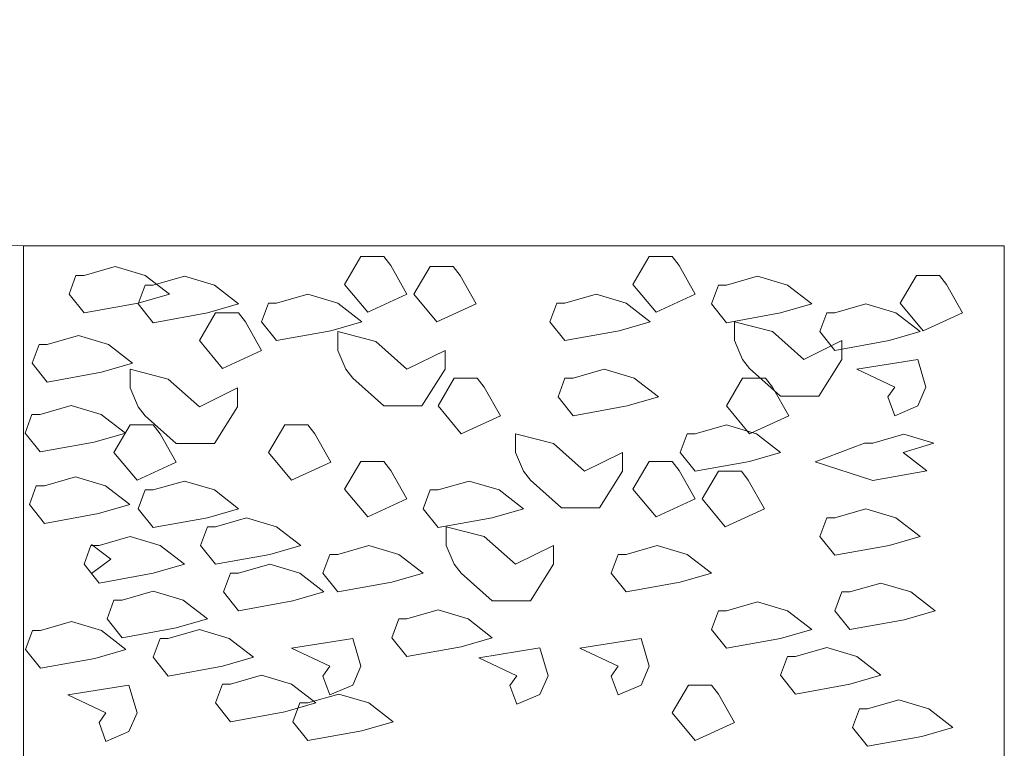
# Model space of a CAD drawing. Units: metres. Extents: x 104.7 to 171.8, y 1.2 to 51.7.
# Drawn here: x 146.5 to 147.2, y 28.1 to 28.7 of the extents above; entities that cross this region are included whole.
import ezdxf

# ---------------------------------------------------------------- set-up
doc = ezdxf.new("R2010")
doc.units = ezdxf.units.M
doc.header["$MEASUREMENT"] = 0

msp = doc.modelspace()

# ---------------------------------------------------------------- linework, layer by layer
at = {"color": 0, "lineweight": 0, "ltscale": 7}
for p, q in [((143.29904, 28.66584), (146.54036, 28.50377)), ((146.54036, 28.50377), (147.22534, 28.50377)), ((146.54036, 27.44995), (146.54036, 28.50377)), ((147.24291, 28.50377), (146.54036, 28.50377)), ((146.54036, 28.50377), (146.54036, 27.44995)), ((147.24291, 27.44995), (147.24291, 28.50377))]:
    msp.add_line(p, q, dxfattribs=at)
at = {"color": 0, "lineweight": 0}
for p, q in [((146.54036, 28.50377), (147.24291, 28.50377)), ((146.54036, 27.44995), (146.54036, 28.50377)), ((147.24291, 27.44995), (147.24291, 28.50377)), ((147.24291, 28.50377), (147.24291, 27.44995)), ((146.77046, 28.47615), (146.78203, 28.49604)), ((146.77046, 28.47615), (146.78203, 28.49604)), ((146.78203, 28.49604), (146.79855, 28.49604)), ((146.78203, 28.49604), (146.79855, 28.49604)), ((146.79855, 28.49604), (146.8035, 28.48961)), ((146.79855, 28.49604), (146.8035, 28.48961)), ((146.97697, 28.47615), (146.98853, 28.49604)), ((146.97697, 28.47615), (146.98853, 28.49604)), ((146.98853, 28.49604), (147.00505, 28.49604)), ((146.98853, 28.49604), (147.00505, 28.49604)), ((147.00505, 28.49604), (147.01001, 28.48961)), ((147.00505, 28.49604), (147.01001, 28.48961)), ((146.58379, 28.48259), (146.60609, 28.48902)), ((146.58379, 28.48259), (146.60609, 28.48902)), ((146.60609, 28.48902), (146.62757, 28.48259)), ((146.60609, 28.48902), (146.62757, 28.48259)), ((146.8035, 28.48961), (146.81507, 28.46913)), ((146.8035, 28.48961), (146.81507, 28.46913)), ((146.82003, 28.46913), (146.83159, 28.48902)), ((146.82003, 28.46913), (146.83159, 28.48902)), ((146.83159, 28.48902), (146.84811, 28.48902)), ((146.83159, 28.48902), (146.84811, 28.48902)), ((146.84811, 28.48902), (146.85307, 28.48259)), ((146.84811, 28.48902), (146.85307, 28.48259)), ((147.01001, 28.48961), (147.02157, 28.46913)), ((147.01001, 28.48961), (147.02157, 28.46913)), ((146.57305, 28.46913), (146.578, 28.48259)), ((146.57305, 28.46913), (146.578, 28.48259)), ((146.578, 28.48259), (146.58379, 28.48259)), ((146.578, 28.48259), (146.58379, 28.48259)), ((146.62757, 28.48259), (146.64491, 28.46913)), ((146.62757, 28.48259), (146.64491, 28.46913)), ((146.63335, 28.47557), (146.65565, 28.482)), ((146.63335, 28.47557), (146.65565, 28.482)), ((146.65565, 28.482), (146.67713, 28.47557)), ((146.65565, 28.482), (146.67713, 28.47557)), ((146.78698, 28.45627), (146.77046, 28.47615)), ((146.78698, 28.45627), (146.77046, 28.47615)), ((146.85307, 28.48259), (146.86463, 28.46212)), ((146.85307, 28.48259), (146.86463, 28.46212)), ((146.99349, 28.45627), (146.97697, 28.47615)), ((146.99349, 28.45627), (146.97697, 28.47615)), ((147.04387, 28.47557), (147.06618, 28.482)), ((147.04387, 28.47557), (147.06618, 28.482)), ((147.06618, 28.482), (147.08765, 28.47557)), ((147.06618, 28.482), (147.08765, 28.47557)), ((147.16835, 28.4627), (147.17991, 28.48259)), ((147.16835, 28.4627), (147.17991, 28.48259)), ((147.17991, 28.48259), (147.19643, 28.48259)), ((147.17991, 28.48259), (147.19643, 28.48259)), ((147.19643, 28.48259), (147.20139, 28.47615)), ((147.19643, 28.48259), (147.20139, 28.47615)), ((147.20139, 28.47615), (147.21295, 28.45568)), ((147.20139, 28.47615), (147.21295, 28.45568)), ((146.58379, 28.45568), (146.57305, 28.46913)), ((146.58379, 28.45568), (146.57305, 28.46913)), ((146.62261, 28.46212), (146.62757, 28.47557)), ((146.62261, 28.46212), (146.62757, 28.47557)), ((146.64491, 28.46913), (146.62261, 28.4627)), ((146.64491, 28.46913), (146.62261, 28.4627)), ((146.62757, 28.47557), (146.63335, 28.47557)), ((146.62757, 28.47557), (146.63335, 28.47557)), ((146.67713, 28.47557), (146.69447, 28.46212)), ((146.67713, 28.47557), (146.69447, 28.46212)), ((146.72173, 28.4627), (146.74403, 28.46913)), ((146.72173, 28.4627), (146.74403, 28.46913)), ((146.74403, 28.46913), (146.76551, 28.4627)), ((146.74403, 28.46913), (146.76551, 28.4627)), ((146.81507, 28.46913), (146.78698, 28.45627)), ((146.81507, 28.46913), (146.78698, 28.45627)), ((146.83655, 28.44925), (146.82003, 28.46913)), ((146.83655, 28.44925), (146.82003, 28.46913)), ((146.92823, 28.4627), (146.95053, 28.46913)), ((146.92823, 28.4627), (146.95053, 28.46913)), ((146.95053, 28.46913), (146.97201, 28.4627)), ((146.95053, 28.46913), (146.97201, 28.4627)), ((147.02157, 28.46913), (146.99349, 28.45627)), ((147.02157, 28.46913), (146.99349, 28.45627)), ((147.03313, 28.46212), (147.03809, 28.47557)), ((147.03313, 28.46212), (147.03809, 28.47557)), ((147.03809, 28.47557), (147.04387, 28.47557)), ((147.03809, 28.47557), (147.04387, 28.47557)), ((147.08765, 28.47557), (147.105, 28.46212)), ((147.08765, 28.47557), (147.105, 28.46212)), ((146.62261, 28.4627), (146.58379, 28.45568)), ((146.62261, 28.4627), (146.58379, 28.45568)), ((146.63335, 28.44866), (146.62261, 28.46212)), ((146.63335, 28.44866), (146.62261, 28.46212)), ((146.69447, 28.46212), (146.67217, 28.45568)), ((146.69447, 28.46212), (146.67217, 28.45568)), ((146.71099, 28.44925), (146.71595, 28.4627)), ((146.71099, 28.44925), (146.71595, 28.4627)), ((146.71595, 28.4627), (146.72173, 28.4627)), ((146.71595, 28.4627), (146.72173, 28.4627)), ((146.76551, 28.4627), (146.78285, 28.44925)), ((146.76551, 28.4627), (146.78285, 28.44925)), ((146.86463, 28.46212), (146.83655, 28.44925)), ((146.86463, 28.46212), (146.83655, 28.44925)), ((146.91749, 28.44925), (146.92245, 28.4627)), ((146.91749, 28.44925), (146.92245, 28.4627)), ((146.92245, 28.4627), (146.92823, 28.4627)), ((146.92245, 28.4627), (146.92823, 28.4627)), ((146.97201, 28.4627), (146.98936, 28.44925)), ((146.97201, 28.4627), (146.98936, 28.44925)), ((147.04387, 28.44866), (147.03313, 28.46212)), ((147.04387, 28.44866), (147.03313, 28.46212)), ((147.105, 28.46212), (147.0827, 28.45568)), ((147.105, 28.46212), (147.0827, 28.45568)), ((147.12152, 28.45568), (147.14382, 28.46212)), ((147.12152, 28.45568), (147.14382, 28.46212)), ((147.14382, 28.46212), (147.1653, 28.45568)), ((147.14382, 28.46212), (147.1653, 28.45568)), ((147.18487, 28.44281), (147.16835, 28.4627)), ((147.18487, 28.44281), (147.16835, 28.4627)), ((146.67217, 28.45568), (146.63335, 28.44866)), ((146.67217, 28.45568), (146.63335, 28.44866)), ((146.66639, 28.43579), (146.67795, 28.45568)), ((146.66639, 28.43579), (146.67795, 28.45568)), ((146.67795, 28.45568), (146.69447, 28.45568)), ((146.67795, 28.45568), (146.69447, 28.45568)), ((146.69447, 28.45568), (146.69943, 28.44925)), ((146.69447, 28.45568), (146.69943, 28.44925)), ((147.0827, 28.45568), (147.04387, 28.44866)), ((147.0827, 28.45568), (147.04387, 28.44866)), ((147.11078, 28.44223), (147.11574, 28.45568)), ((147.11078, 28.44223), (147.11574, 28.45568)), ((147.11574, 28.45568), (147.12152, 28.45568)), ((147.11574, 28.45568), (147.12152, 28.45568)), ((147.1653, 28.45568), (147.18264, 28.44223)), ((147.1653, 28.45568), (147.18264, 28.44223)), ((147.21295, 28.45568), (147.18487, 28.44281)), ((147.21295, 28.45568), (147.18487, 28.44281)), ((146.69943, 28.44925), (146.71099, 28.42877)), ((146.69943, 28.44925), (146.71099, 28.42877)), ((146.72173, 28.43579), (146.71099, 28.44925)), ((146.72173, 28.43579), (146.71099, 28.44925)), ((146.78285, 28.44925), (146.76055, 28.44281)), ((146.78285, 28.44925), (146.76055, 28.44281)), ((146.92823, 28.43579), (146.91749, 28.44925)), ((146.92823, 28.43579), (146.91749, 28.44925)), ((146.98936, 28.44925), (146.96705, 28.44281)), ((146.98936, 28.44925), (146.96705, 28.44281)), ((147.07691, 28.44223), (147.04966, 28.44925)), ((147.04966, 28.44925), (147.04966, 28.43579)), ((147.07691, 28.44223), (147.04966, 28.44925)), ((147.04966, 28.44925), (147.04966, 28.43579)), ((146.76055, 28.44281), (146.72173, 28.43579)), ((146.76055, 28.44281), (146.72173, 28.43579)), ((146.79277, 28.43521), (146.76551, 28.44223)), ((146.76551, 28.44223), (146.76551, 28.42877)), ((146.79277, 28.43521), (146.76551, 28.44223)), ((146.76551, 28.44223), (146.76551, 28.42877)), ((146.96705, 28.44281), (146.92823, 28.43579)), ((146.96705, 28.44281), (146.92823, 28.43579)), ((147.09922, 28.42234), (147.07691, 28.44223)), ((147.09922, 28.42234), (147.07691, 28.44223)), ((147.12152, 28.42877), (147.11078, 28.44223)), ((147.12152, 28.42877), (147.11078, 28.44223)), ((147.18264, 28.44223), (147.16034, 28.43579)), ((147.18264, 28.44223), (147.16034, 28.43579)), ((146.55745, 28.43304), (146.57975, 28.43947)), ((146.55745, 28.43304), (146.57975, 28.43947)), ((146.57975, 28.43947), (146.60123, 28.43304)), ((146.57975, 28.43947), (146.60123, 28.43304)), ((146.68291, 28.41591), (146.66639, 28.43579)), ((146.68291, 28.41591), (146.66639, 28.43579)), ((146.81507, 28.41532), (146.79277, 28.43521)), ((146.81507, 28.41532), (146.79277, 28.43521)), ((147.04966, 28.43579), (147.05544, 28.42234)), ((147.04966, 28.43579), (147.05544, 28.42234)), ((147.12647, 28.43579), (147.09922, 28.42234)), ((147.12647, 28.43579), (147.09922, 28.42234)), ((147.16034, 28.43579), (147.12152, 28.42877)), ((147.16034, 28.43579), (147.12152, 28.42877)), ((147.12647, 28.42234), (147.12647, 28.43579)), ((147.12647, 28.42234), (147.12647, 28.43579)), ((146.54671, 28.41958), (146.55167, 28.43304)), ((146.54671, 28.41958), (146.55167, 28.43304)), ((146.55167, 28.43304), (146.55745, 28.43304)), ((146.55167, 28.43304), (146.55745, 28.43304)), ((146.60123, 28.43304), (146.61857, 28.41958)), ((146.60123, 28.43304), (146.61857, 28.41958)), ((146.71099, 28.42877), (146.68291, 28.41591)), ((146.71099, 28.42877), (146.68291, 28.41591)), ((146.76551, 28.42877), (146.77129, 28.41532)), ((146.76551, 28.42877), (146.77129, 28.41532)), ((146.84233, 28.42877), (146.81507, 28.41532)), ((146.84233, 28.42877), (146.81507, 28.41532)), ((146.84233, 28.41532), (146.84233, 28.42877)), ((146.84233, 28.41532), (146.84233, 28.42877)), ((146.55745, 28.40613), (146.54671, 28.41958)), ((146.55745, 28.40613), (146.54671, 28.41958)), ((146.61857, 28.41958), (146.59627, 28.41315)), ((146.61857, 28.41958), (146.59627, 28.41315)), ((147.05544, 28.42234), (147.06039, 28.41591)), ((147.05544, 28.42234), (147.06039, 28.41591)), ((147.10995, 28.39602), (147.12647, 28.42234)), ((147.10995, 28.39602), (147.12647, 28.42234)), ((147.13721, 28.41532), (147.18099, 28.42234)), ((147.13721, 28.41532), (147.18099, 28.42234)), ((147.18099, 28.42234), (147.18677, 28.40245)), ((147.18099, 28.42234), (147.18677, 28.40245)), ((146.59627, 28.41315), (146.55745, 28.40613)), ((146.59627, 28.41315), (146.55745, 28.40613)), ((146.64409, 28.4083), (146.61683, 28.41532)), ((146.61683, 28.41532), (146.61683, 28.40187)), ((146.64409, 28.4083), (146.61683, 28.41532)), ((146.61683, 28.41532), (146.61683, 28.40187)), ((146.77129, 28.41532), (146.77625, 28.40889)), ((146.77129, 28.41532), (146.77625, 28.40889)), ((146.82581, 28.389), (146.84233, 28.41532)), ((146.82581, 28.389), (146.84233, 28.41532)), ((146.93401, 28.40889), (146.95632, 28.41532)), ((146.93401, 28.40889), (146.95632, 28.41532)), ((146.95632, 28.41532), (146.97779, 28.40889)), ((146.95632, 28.41532), (146.97779, 28.40889)), ((147.06039, 28.41591), (147.0827, 28.39602)), ((147.06039, 28.41591), (147.0827, 28.39602)), ((147.16447, 28.40245), (147.13721, 28.41532)), ((147.16447, 28.40245), (147.13721, 28.41532)), ((146.66639, 28.38842), (146.64409, 28.4083)), ((146.66639, 28.38842), (146.64409, 28.4083)), ((146.77625, 28.40889), (146.79855, 28.389)), ((146.77625, 28.40889), (146.79855, 28.389)), ((146.83737, 28.389), (146.84894, 28.40889)), ((146.83737, 28.389), (146.84894, 28.40889)), ((146.84894, 28.40889), (146.86546, 28.40889)), ((146.84894, 28.40889), (146.86546, 28.40889)), ((146.86546, 28.40889), (146.87041, 28.40245)), ((146.86546, 28.40889), (146.87041, 28.40245)), ((146.92328, 28.39543), (146.92823, 28.40889)), ((146.92328, 28.39543), (146.92823, 28.40889)), ((146.92823, 28.40889), (146.93401, 28.40889)), ((146.92823, 28.40889), (146.93401, 28.40889)), ((146.97779, 28.40889), (146.99514, 28.39543)), ((146.97779, 28.40889), (146.99514, 28.39543)), ((147.04387, 28.389), (147.05544, 28.40889)), ((147.04387, 28.389), (147.05544, 28.40889)), ((147.05544, 28.40889), (147.07196, 28.40889)), ((147.05544, 28.40889), (147.07196, 28.40889)), ((147.07196, 28.40889), (147.07691, 28.40245)), ((147.07196, 28.40889), (147.07691, 28.40245)), ((146.61683, 28.40187), (146.62261, 28.38842)), ((146.61683, 28.40187), (146.62261, 28.38842)), ((146.69365, 28.40187), (146.66639, 28.38842)), ((146.69365, 28.40187), (146.66639, 28.38842)), ((146.69365, 28.38842), (146.69365, 28.40187)), ((146.69365, 28.38842), (146.69365, 28.40187)), ((146.87041, 28.40245), (146.88198, 28.38198)), ((146.87041, 28.40245), (146.88198, 28.38198)), ((147.07691, 28.40245), (147.08848, 28.38198)), ((147.07691, 28.40245), (147.08848, 28.38198)), ((147.15951, 28.39543), (147.16447, 28.40245)), ((147.15951, 28.39543), (147.16447, 28.40245)), ((147.18677, 28.40245), (147.18099, 28.389)), ((147.18677, 28.40245), (147.18099, 28.389)), ((146.93401, 28.38198), (146.92328, 28.39543)), ((146.93401, 28.38198), (146.92328, 28.39543)), ((146.99514, 28.39543), (146.97284, 28.389)), ((146.99514, 28.39543), (146.97284, 28.389)), ((147.0827, 28.39602), (147.10995, 28.39602)), ((147.0827, 28.39602), (147.10995, 28.39602)), ((147.16447, 28.38198), (147.15951, 28.39543)), ((147.16447, 28.38198), (147.15951, 28.39543)), ((146.55228, 28.38295), (146.57458, 28.38938)), ((146.57458, 28.38938), (146.59606, 28.38295)), ((146.62261, 28.38842), (146.62757, 28.38198)), ((146.62261, 28.38842), (146.62757, 28.38198)), ((146.67713, 28.36209), (146.69365, 28.38842)), ((146.67713, 28.36209), (146.69365, 28.38842)), ((146.79855, 28.389), (146.82581, 28.389)), ((146.79855, 28.389), (146.82581, 28.389)), ((146.85389, 28.36911), (146.83737, 28.389)), ((146.85389, 28.36911), (146.83737, 28.389)), ((146.97284, 28.389), (146.93401, 28.38198)), ((146.97284, 28.389), (146.93401, 28.38198)), ((147.06039, 28.36911), (147.04387, 28.389)), ((147.06039, 28.36911), (147.04387, 28.389)), ((147.18099, 28.389), (147.16447, 28.38198)), ((147.18099, 28.389), (147.16447, 28.38198)), ((146.54154, 28.3695), (146.5465, 28.38295)), ((146.5465, 28.38295), (146.55228, 28.38295)), ((146.59606, 28.38295), (146.61341, 28.3695)), ((146.62757, 28.38198), (146.64987, 28.36209)), ((146.62757, 28.38198), (146.64987, 28.36209)), ((146.88198, 28.38198), (146.85389, 28.36911)), ((146.88198, 28.38198), (146.85389, 28.36911)), ((147.08848, 28.38198), (147.06039, 28.36911)), ((147.08848, 28.38198), (147.06039, 28.36911)), ((146.60526, 28.35566), (146.61683, 28.37555)), ((146.60526, 28.35566), (146.61683, 28.37555)), ((146.61683, 28.37555), (146.63335, 28.37555)), ((146.61683, 28.37555), (146.63335, 28.37555)), ((146.63335, 28.37555), (146.6383, 28.36911)), ((146.63335, 28.37555), (146.6383, 28.36911)), ((146.71595, 28.35566), (146.72751, 28.37555)), ((146.71595, 28.35566), (146.72751, 28.37555)), ((146.72751, 28.37555), (146.74403, 28.37555)), ((146.72751, 28.37555), (146.74403, 28.37555)), ((146.74403, 28.37555), (146.74899, 28.36911)), ((146.74403, 28.37555), (146.74899, 28.36911)), ((147.02157, 28.36911), (147.04387, 28.37555)), ((147.02157, 28.36911), (147.04387, 28.37555)), ((147.04387, 28.37555), (147.06535, 28.36911)), ((147.04387, 28.37555), (147.06535, 28.36911)), ((146.55228, 28.35604), (146.54154, 28.3695)), ((146.5911, 28.36306), (146.55228, 28.35604)), ((146.61341, 28.3695), (146.5911, 28.36306)), ((146.6383, 28.36911), (146.64987, 28.34864)), ((146.6383, 28.36911), (146.64987, 28.34864)), ((146.74899, 28.36911), (146.76055, 28.34864)), ((146.74899, 28.36911), (146.76055, 28.34864)), ((146.91997, 28.36209), (146.89271, 28.36911)), ((146.89271, 28.36911), (146.89271, 28.35566)), ((146.91997, 28.36209), (146.89271, 28.36911)), ((146.89271, 28.36911), (146.89271, 28.35566)), ((147.01083, 28.35566), (147.01579, 28.36911)), ((147.01083, 28.35566), (147.01579, 28.36911)), ((147.01579, 28.36911), (147.02157, 28.36911)), ((147.01579, 28.36911), (147.02157, 28.36911)), ((147.06535, 28.36911), (147.0827, 28.35566)), ((147.06535, 28.36911), (147.0827, 28.35566)), ((147.14868, 28.36239), (147.17098, 28.36882)), ((147.17098, 28.36882), (147.19245, 28.36239)), ((146.64987, 28.36209), (146.67713, 28.36209)), ((146.64987, 28.36209), (146.67713, 28.36209)), ((146.94227, 28.34221), (146.91997, 28.36209)), ((146.94227, 28.34221), (146.91997, 28.36209)), ((147.10735, 28.34893), (147.14289, 28.36239)), ((147.14289, 28.36239), (147.14868, 28.36239)), ((147.19245, 28.36239), (147.17048, 28.35566)), ((146.62178, 28.33577), (146.60526, 28.35566)), ((146.62178, 28.33577), (146.60526, 28.35566)), ((146.73247, 28.33577), (146.71595, 28.35566)), ((146.73247, 28.33577), (146.71595, 28.35566)), ((146.77046, 28.32934), (146.78203, 28.34922)), ((146.77046, 28.32934), (146.78203, 28.34922)), ((146.78203, 28.34922), (146.79855, 28.34922)), ((146.78203, 28.34922), (146.79855, 28.34922)), ((146.79855, 28.34922), (146.8035, 28.34279)), ((146.79855, 28.34922), (146.8035, 28.34279)), ((146.89271, 28.35566), (146.8985, 28.34221)), ((146.89271, 28.35566), (146.8985, 28.34221)), ((146.96953, 28.35566), (146.94227, 28.34221)), ((146.96953, 28.35566), (146.94227, 28.34221)), ((146.96953, 28.34221), (146.96953, 28.35566)), ((146.96953, 28.34221), (146.96953, 28.35566)), ((146.97697, 28.32934), (146.98853, 28.34922)), ((146.97697, 28.32934), (146.98853, 28.34922)), ((146.98853, 28.34922), (147.00505, 28.34922)), ((146.98853, 28.34922), (147.00505, 28.34922)), ((147.00505, 28.34922), (147.01001, 28.34279)), ((147.00505, 28.34922), (147.01001, 28.34279)), ((147.02157, 28.34221), (147.01083, 28.35566)), ((147.02157, 28.34221), (147.01083, 28.35566)), ((147.06039, 28.34922), (147.02157, 28.34221)), ((147.06039, 28.34922), (147.02157, 28.34221)), ((147.0827, 28.35566), (147.06039, 28.34922)), ((147.0827, 28.35566), (147.06039, 28.34922)), ((147.14868, 28.33548), (147.10735, 28.34893)), ((147.17048, 28.35566), (147.1875, 28.3425)), ((146.64987, 28.34864), (146.62178, 28.33577)), ((146.64987, 28.34864), (146.62178, 28.33577)), ((146.76055, 28.34864), (146.73247, 28.33577)), ((146.76055, 28.34864), (146.73247, 28.33577)), ((146.8035, 28.34279), (146.81507, 28.32232)), ((146.8035, 28.34279), (146.81507, 28.32232)), ((146.8985, 28.34221), (146.90345, 28.33577)), ((146.8985, 28.34221), (146.90345, 28.33577)), ((146.95301, 28.31588), (146.96953, 28.34221)), ((146.95301, 28.31588), (146.96953, 28.34221)), ((147.01001, 28.34279), (147.02157, 28.32232)), ((147.01001, 28.34279), (147.02157, 28.32232)), ((147.02653, 28.32232), (147.03809, 28.34221)), ((147.02653, 28.32232), (147.03809, 28.34221)), ((147.03809, 28.34221), (147.05461, 28.34221)), ((147.03809, 28.34221), (147.05461, 28.34221)), ((147.05461, 28.34221), (147.05957, 28.33577)), ((147.05461, 28.34221), (147.05957, 28.33577)), ((147.1875, 28.3425), (147.14868, 28.33548)), ((146.55539, 28.33174), (146.5777, 28.33818)), ((146.5777, 28.33818), (146.59917, 28.33174)), ((146.63335, 28.32875), (146.65565, 28.33519)), ((146.63335, 28.32875), (146.65565, 28.33519)), ((146.65565, 28.33519), (146.67713, 28.32875)), ((146.65565, 28.33519), (146.67713, 28.32875)), ((146.83737, 28.32875), (146.85967, 28.33519)), ((146.83737, 28.32875), (146.85967, 28.33519)), ((146.85967, 28.33519), (146.88115, 28.32875)), ((146.85967, 28.33519), (146.88115, 28.32875)), ((146.90345, 28.33577), (146.92575, 28.31588)), ((146.90345, 28.33577), (146.92575, 28.31588)), ((147.05957, 28.33577), (147.07113, 28.3153)), ((147.05957, 28.33577), (147.07113, 28.3153)), ((146.54466, 28.31829), (146.54961, 28.33174)), ((146.54961, 28.33174), (146.55539, 28.33174)), ((146.59917, 28.33174), (146.61652, 28.31829)), ((146.62261, 28.3153), (146.62757, 28.32875)), ((146.62261, 28.3153), (146.62757, 28.32875)), ((146.62757, 28.32875), (146.63335, 28.32875)), ((146.62757, 28.32875), (146.63335, 28.32875)), ((146.67713, 28.32875), (146.69447, 28.3153)), ((146.67713, 28.32875), (146.69447, 28.3153)), ((146.78698, 28.30945), (146.77046, 28.32934)), ((146.78698, 28.30945), (146.77046, 28.32934)), ((146.82663, 28.3153), (146.83159, 28.32875)), ((146.82663, 28.3153), (146.83159, 28.32875)), ((146.83159, 28.32875), (146.83737, 28.32875)), ((146.83159, 28.32875), (146.83737, 28.32875)), ((146.88115, 28.32875), (146.8985, 28.3153)), ((146.88115, 28.32875), (146.8985, 28.3153)), ((146.99349, 28.30945), (146.97697, 28.32934)), ((146.99349, 28.30945), (146.97697, 28.32934)), ((146.81507, 28.32232), (146.78698, 28.30945)), ((146.81507, 28.32232), (146.78698, 28.30945)), ((147.02157, 28.32232), (146.99349, 28.30945)), ((147.02157, 28.32232), (146.99349, 28.30945)), ((147.04305, 28.30243), (147.02653, 28.32232)), ((147.04305, 28.30243), (147.02653, 28.32232)), ((146.55539, 28.30484), (146.54466, 28.31829)), ((146.61652, 28.31829), (146.59422, 28.31186)), ((146.63335, 28.30185), (146.62261, 28.3153)), ((146.63335, 28.30185), (146.62261, 28.3153)), ((146.69447, 28.3153), (146.67217, 28.30887)), ((146.69447, 28.3153), (146.67217, 28.30887)), ((146.83737, 28.30185), (146.82663, 28.3153)), ((146.83737, 28.30185), (146.82663, 28.3153)), ((146.8985, 28.3153), (146.87619, 28.30887)), ((146.8985, 28.3153), (146.87619, 28.30887)), ((146.92575, 28.31588), (146.95301, 28.31588)), ((146.92575, 28.31588), (146.95301, 28.31588)), ((147.07113, 28.3153), (147.04305, 28.30243)), ((147.07113, 28.3153), (147.04305, 28.30243)), ((147.12152, 28.30887), (147.14382, 28.3153)), ((147.12152, 28.30887), (147.14382, 28.3153)), ((147.14382, 28.3153), (147.1653, 28.30887)), ((147.14382, 28.3153), (147.1653, 28.30887)), ((146.59422, 28.31186), (146.55539, 28.30484)), ((146.67217, 28.30887), (146.63335, 28.30185)), ((146.67217, 28.30887), (146.63335, 28.30185)), ((146.67795, 28.30243), (146.70025, 28.30887)), ((146.67795, 28.30243), (146.70025, 28.30887)), ((146.70025, 28.30887), (146.72173, 28.30243)), ((146.70025, 28.30887), (146.72173, 28.30243)), ((146.87619, 28.30887), (146.83737, 28.30185)), ((146.87619, 28.30887), (146.83737, 28.30185)), ((147.11078, 28.29541), (147.11574, 28.30887)), ((147.11078, 28.29541), (147.11574, 28.30887)), ((147.11574, 28.30887), (147.12152, 28.30887)), ((147.11574, 28.30887), (147.12152, 28.30887)), ((147.1653, 28.30887), (147.18264, 28.29541)), ((147.1653, 28.30887), (147.18264, 28.29541)), ((146.66721, 28.28898), (146.67217, 28.30243)), ((146.66721, 28.28898), (146.67217, 28.30243)), ((146.67217, 28.30243), (146.67795, 28.30243)), ((146.67217, 28.30243), (146.67795, 28.30243)), ((146.72173, 28.30243), (146.73908, 28.28898)), ((146.72173, 28.30243), (146.73908, 28.28898)), ((146.87041, 28.29541), (146.84315, 28.30243)), ((146.84315, 28.30243), (146.84315, 28.28898)), ((146.87041, 28.29541), (146.84315, 28.30243)), ((146.84315, 28.30243), (146.84315, 28.28898)), ((146.59453, 28.28898), (146.61683, 28.29541)), ((146.59453, 28.28898), (146.61683, 28.29541)), ((146.61683, 28.29541), (146.6383, 28.28898)), ((146.61683, 28.29541), (146.6383, 28.28898)), ((146.89271, 28.27552), (146.87041, 28.29541)), ((146.89271, 28.27552), (146.87041, 28.29541)), ((147.12152, 28.28196), (147.11078, 28.29541)), ((147.12152, 28.28196), (147.11078, 28.29541)), ((147.18264, 28.29541), (147.16034, 28.28898)), ((147.18264, 28.29541), (147.16034, 28.28898)), ((146.58379, 28.27552), (146.58874, 28.28898)), ((146.58379, 28.27552), (146.58874, 28.28898)), ((146.58874, 28.28898), (146.59453, 28.28898)), ((146.58874, 28.28898), (146.59453, 28.28898)), ((146.6029, 28.27928), (146.58916, 28.28977)), ((146.6383, 28.28898), (146.65565, 28.27552)), ((146.6383, 28.28898), (146.65565, 28.27552)), ((146.67795, 28.27552), (146.66721, 28.28898)), ((146.67795, 28.27552), (146.66721, 28.28898)), ((146.73908, 28.28898), (146.71677, 28.28254)), ((146.73908, 28.28898), (146.71677, 28.28254)), ((146.76551, 28.28254), (146.78781, 28.28898)), ((146.76551, 28.28254), (146.78781, 28.28898)), ((146.78781, 28.28898), (146.80929, 28.28254)), ((146.78781, 28.28898), (146.80929, 28.28254)), ((146.84315, 28.28898), (146.84894, 28.27552)), ((146.84315, 28.28898), (146.84894, 28.27552)), ((146.91997, 28.28898), (146.89271, 28.27552)), ((146.91997, 28.28898), (146.89271, 28.27552)), ((146.91997, 28.27552), (146.91997, 28.28898)), ((146.91997, 28.27552), (146.91997, 28.28898)), ((146.97201, 28.28254), (146.99431, 28.28898)), ((146.97201, 28.28254), (146.99431, 28.28898)), ((146.99431, 28.28898), (147.01579, 28.28254)), ((146.99431, 28.28898), (147.01579, 28.28254)), ((147.16034, 28.28898), (147.12152, 28.28196)), ((147.16034, 28.28898), (147.12152, 28.28196)), ((146.6029, 28.27928), (146.58916, 28.2688)), ((146.71677, 28.28254), (146.67795, 28.27552)), ((146.71677, 28.28254), (146.67795, 28.27552)), ((146.75477, 28.26909), (146.75973, 28.28254)), ((146.75477, 28.26909), (146.75973, 28.28254)), ((146.75973, 28.28254), (146.76551, 28.28254)), ((146.75973, 28.28254), (146.76551, 28.28254)), ((146.80929, 28.28254), (146.82663, 28.26909)), ((146.80929, 28.28254), (146.82663, 28.26909)), ((146.96127, 28.26909), (146.96623, 28.28254)), ((146.96127, 28.26909), (146.96623, 28.28254)), ((146.96623, 28.28254), (146.97201, 28.28254)), ((146.96623, 28.28254), (146.97201, 28.28254)), ((147.01579, 28.28254), (147.03313, 28.26909)), ((147.01579, 28.28254), (147.03313, 28.26909)), ((146.59453, 28.26207), (146.58379, 28.27552)), ((146.59453, 28.26207), (146.58379, 28.27552)), ((146.65565, 28.27552), (146.63335, 28.26909)), ((146.65565, 28.27552), (146.63335, 28.26909)), ((146.69447, 28.26909), (146.71677, 28.27552)), ((146.69447, 28.26909), (146.71677, 28.27552)), ((146.71677, 28.27552), (146.73825, 28.26909)), ((146.71677, 28.27552), (146.73825, 28.26909)), ((146.84894, 28.27552), (146.85389, 28.26909)), ((146.84894, 28.27552), (146.85389, 28.26909)), ((146.90345, 28.2492), (146.91997, 28.27552)), ((146.90345, 28.2492), (146.91997, 28.27552)), ((146.63335, 28.26909), (146.59453, 28.26207)), ((146.63335, 28.26909), (146.59453, 28.26207)), ((146.68373, 28.25564), (146.68869, 28.26909)), ((146.68373, 28.25564), (146.68869, 28.26909)), ((146.68869, 28.26909), (146.69447, 28.26909)), ((146.68869, 28.26909), (146.69447, 28.26909)), ((146.73825, 28.26909), (146.7556, 28.25564)), ((146.73825, 28.26909), (146.7556, 28.25564)), ((146.76551, 28.25564), (146.75477, 28.26909)), ((146.76551, 28.25564), (146.75477, 28.26909)), ((146.82663, 28.26909), (146.80433, 28.26266)), ((146.82663, 28.26909), (146.80433, 28.26266)), ((146.85389, 28.26909), (146.87619, 28.2492)), ((146.85389, 28.26909), (146.87619, 28.2492)), ((146.97201, 28.25564), (146.96127, 28.26909)), ((146.97201, 28.25564), (146.96127, 28.26909)), ((147.03313, 28.26909), (147.01083, 28.26266)), ((147.03313, 28.26909), (147.01083, 28.26266)), ((146.80433, 28.26266), (146.76551, 28.25564)), ((146.80433, 28.26266), (146.76551, 28.25564)), ((147.01083, 28.26266), (146.97201, 28.25564)), ((147.01083, 28.26266), (146.97201, 28.25564)), ((147.13226, 28.25564), (147.15456, 28.26207)), ((147.13226, 28.25564), (147.15456, 28.26207)), ((147.15456, 28.26207), (147.17603, 28.25564)), ((147.15456, 28.26207), (147.17603, 28.25564)), ((146.61105, 28.24979), (146.63335, 28.25622)), ((146.61105, 28.24979), (146.63335, 28.25622)), ((146.63335, 28.25622), (146.65482, 28.24979)), ((146.63335, 28.25622), (146.65482, 28.24979)), ((146.69447, 28.24218), (146.68373, 28.25564)), ((146.69447, 28.24218), (146.68373, 28.25564)), ((146.7556, 28.25564), (146.73329, 28.2492)), ((146.7556, 28.25564), (146.73329, 28.2492)), ((147.12152, 28.24218), (147.12647, 28.25564)), ((147.12152, 28.24218), (147.12647, 28.25564)), ((147.12647, 28.25564), (147.13226, 28.25564)), ((147.12647, 28.25564), (147.13226, 28.25564)), ((147.17603, 28.25564), (147.19338, 28.24218)), ((147.17603, 28.25564), (147.19338, 28.24218)), ((146.60031, 28.23633), (146.60526, 28.24979)), ((146.60031, 28.23633), (146.60526, 28.24979)), ((146.60526, 28.24979), (146.61105, 28.24979)), ((146.60526, 28.24979), (146.61105, 28.24979)), ((146.65482, 28.24979), (146.67217, 28.23633)), ((146.65482, 28.24979), (146.67217, 28.23633)), ((146.73329, 28.2492), (146.69447, 28.24218)), ((146.73329, 28.2492), (146.69447, 28.24218)), ((146.87619, 28.2492), (146.90345, 28.2492)), ((146.87619, 28.2492), (146.90345, 28.2492)), ((147.04387, 28.24218), (147.06618, 28.24862)), ((147.04387, 28.24218), (147.06618, 28.24862)), ((147.06618, 28.24862), (147.08765, 28.24218)), ((147.06618, 28.24862), (147.08765, 28.24218)), ((146.61105, 28.22288), (146.60031, 28.23633)), ((146.61105, 28.22288), (146.60031, 28.23633)), ((146.67217, 28.23633), (146.64987, 28.2299)), ((146.67217, 28.23633), (146.64987, 28.2299)), ((146.80433, 28.22288), (146.80929, 28.23633)), ((146.80433, 28.22288), (146.80929, 28.23633)), ((146.80929, 28.23633), (146.81507, 28.23633)), ((146.80929, 28.23633), (146.81507, 28.23633)), ((146.81507, 28.23633), (146.83737, 28.24277)), ((146.81507, 28.23633), (146.83737, 28.24277)), ((146.83737, 28.24277), (146.85885, 28.23633)), ((146.83737, 28.24277), (146.85885, 28.23633)), ((146.85885, 28.23633), (146.87619, 28.22288)), ((146.85885, 28.23633), (146.87619, 28.22288)), ((147.03313, 28.22873), (147.03809, 28.24218)), ((147.03313, 28.22873), (147.03809, 28.24218)), ((147.03809, 28.24218), (147.04387, 28.24218)), ((147.03809, 28.24218), (147.04387, 28.24218)), ((147.08765, 28.24218), (147.105, 28.22873)), ((147.08765, 28.24218), (147.105, 28.22873)), ((147.13226, 28.22873), (147.12152, 28.24218)), ((147.13226, 28.22873), (147.12152, 28.24218)), ((147.19338, 28.24218), (147.17108, 28.23575)), ((147.19338, 28.24218), (147.17108, 28.23575)), ((146.55264, 28.22797), (146.57494, 28.2344)), ((146.57494, 28.2344), (146.59642, 28.22797)), ((146.64987, 28.2299), (146.61105, 28.22288)), ((146.64987, 28.2299), (146.61105, 28.22288)), ((147.17108, 28.23575), (147.13226, 28.22873)), ((147.17108, 28.23575), (147.13226, 28.22873)), ((146.5419, 28.21452), (146.54686, 28.22797)), ((146.54686, 28.22797), (146.55264, 28.22797)), ((146.59642, 28.22797), (146.61377, 28.21452)), ((146.63335, 28.20884), (146.6383, 28.2223)), ((146.63335, 28.20884), (146.6383, 28.2223)), ((146.6383, 28.2223), (146.64409, 28.2223)), ((146.6383, 28.2223), (146.64409, 28.2223)), ((146.64409, 28.2223), (146.66639, 28.22873)), ((146.64409, 28.2223), (146.66639, 28.22873)), ((146.66639, 28.22873), (146.68786, 28.2223)), ((146.66639, 28.22873), (146.68786, 28.2223)), ((146.68786, 28.2223), (146.70521, 28.20884)), ((146.68786, 28.2223), (146.70521, 28.20884)), ((146.73247, 28.21528), (146.77625, 28.2223)), ((146.73247, 28.21528), (146.77625, 28.2223)), ((146.77625, 28.2223), (146.78203, 28.20241)), ((146.77625, 28.2223), (146.78203, 28.20241)), ((146.81507, 28.20943), (146.80433, 28.22288)), ((146.81507, 28.20943), (146.80433, 28.22288)), ((146.87619, 28.22288), (146.85389, 28.21645)), ((146.87619, 28.22288), (146.85389, 28.21645)), ((146.93897, 28.21528), (146.98275, 28.2223)), ((146.93897, 28.21528), (146.98275, 28.2223)), ((146.98275, 28.2223), (146.98853, 28.20241)), ((146.98275, 28.2223), (146.98853, 28.20241)), ((147.04387, 28.21528), (147.03313, 28.22873)), ((147.04387, 28.21528), (147.03313, 28.22873)), ((147.0827, 28.2223), (147.04387, 28.21528)), ((147.0827, 28.2223), (147.04387, 28.21528)), ((147.105, 28.22873), (147.0827, 28.2223)), ((147.105, 28.22873), (147.0827, 28.2223)), ((146.75973, 28.20241), (146.73247, 28.21528)), ((146.75973, 28.20241), (146.73247, 28.21528)), ((146.85389, 28.21645), (146.81507, 28.20943)), ((146.85389, 28.21645), (146.81507, 28.20943)), ((146.86655, 28.20852), (146.91033, 28.21553)), ((146.86655, 28.20852), (146.91033, 28.21553)), ((146.91033, 28.21553), (146.91611, 28.19565)), ((146.91033, 28.21553), (146.91611, 28.19565)), ((146.96623, 28.20241), (146.93897, 28.21528)), ((146.96623, 28.20241), (146.93897, 28.21528)), ((147.09343, 28.20943), (147.11574, 28.21586)), ((147.09343, 28.20943), (147.11574, 28.21586)), ((147.11574, 28.21586), (147.13721, 28.20943)), ((147.11574, 28.21586), (147.13721, 28.20943)), ((146.55264, 28.20106), (146.5419, 28.21452)), ((146.59146, 28.20808), (146.55264, 28.20106)), ((146.61377, 28.21452), (146.59146, 28.20808)), ((146.64409, 28.19539), (146.63335, 28.20884)), ((146.64409, 28.19539), (146.63335, 28.20884)), ((146.70521, 28.20884), (146.68291, 28.20241)), ((146.70521, 28.20884), (146.68291, 28.20241)), ((146.89381, 28.19565), (146.86655, 28.20852)), ((146.89381, 28.19565), (146.86655, 28.20852)), ((147.0827, 28.19597), (147.08765, 28.20943)), ((147.0827, 28.19597), (147.08765, 28.20943)), ((147.08765, 28.20943), (147.09343, 28.20943)), ((147.08765, 28.20943), (147.09343, 28.20943)), ((147.13721, 28.20943), (147.15456, 28.19597)), ((147.13721, 28.20943), (147.15456, 28.19597)), ((146.68291, 28.20241), (146.64409, 28.19539)), ((146.68291, 28.20241), (146.64409, 28.19539)), ((146.75477, 28.19539), (146.75973, 28.20241)), ((146.75477, 28.19539), (146.75973, 28.20241)), ((146.78203, 28.20241), (146.77625, 28.18896)), ((146.78203, 28.20241), (146.77625, 28.18896)), ((146.96127, 28.19539), (146.96623, 28.20241)), ((146.96127, 28.19539), (146.96623, 28.20241)), ((146.98853, 28.20241), (146.98275, 28.18896)), ((146.98853, 28.20241), (146.98275, 28.18896)), ((146.68869, 28.18954), (146.71099, 28.19597)), ((146.68869, 28.18954), (146.71099, 28.19597)), ((146.71099, 28.19597), (146.73247, 28.18954)), ((146.71099, 28.19597), (146.73247, 28.18954)), ((146.75973, 28.18194), (146.75477, 28.19539)), ((146.75973, 28.18194), (146.75477, 28.19539)), ((146.88885, 28.18863), (146.89381, 28.19565)), ((146.88885, 28.18863), (146.89381, 28.19565)), ((146.91611, 28.19565), (146.91033, 28.18219)), ((146.91611, 28.19565), (146.91033, 28.18219)), ((146.96623, 28.18194), (146.96127, 28.19539)), ((146.96623, 28.18194), (146.96127, 28.19539)), ((147.09343, 28.18252), (147.0827, 28.19597)), ((147.09343, 28.18252), (147.0827, 28.19597)), ((147.15456, 28.19597), (147.13226, 28.18954)), ((147.15456, 28.19597), (147.13226, 28.18954)), ((146.57222, 28.18194), (146.616, 28.18896)), ((146.57222, 28.18194), (146.616, 28.18896)), ((146.616, 28.18896), (146.62178, 28.16907)), ((146.616, 28.18896), (146.62178, 28.16907)), ((146.67795, 28.17609), (146.68291, 28.18954)), ((146.67795, 28.17609), (146.68291, 28.18954)), ((146.68291, 28.18954), (146.68869, 28.18954)), ((146.68291, 28.18954), (146.68869, 28.18954)), ((146.73247, 28.18954), (146.74981, 28.17609)), ((146.73247, 28.18954), (146.74981, 28.17609)), ((146.77625, 28.18896), (146.75973, 28.18194)), ((146.77625, 28.18896), (146.75973, 28.18194)), ((146.89381, 28.17517), (146.88885, 28.18863)), ((146.89381, 28.17517), (146.88885, 28.18863)), ((146.98275, 28.18896), (146.96623, 28.18194)), ((146.98275, 28.18896), (146.96623, 28.18194)), ((147.00505, 28.16907), (147.01661, 28.18896)), ((147.00505, 28.16907), (147.01661, 28.18896)), ((147.01661, 28.18896), (147.03313, 28.18896)), ((147.01661, 28.18896), (147.03313, 28.18896)), ((147.03313, 28.18896), (147.03809, 28.18252)), ((147.03313, 28.18896), (147.03809, 28.18252)), ((147.13226, 28.18954), (147.09343, 28.18252)), ((147.13226, 28.18954), (147.09343, 28.18252)), ((146.59948, 28.16907), (146.57222, 28.18194)), ((146.59948, 28.16907), (146.57222, 28.18194)), ((146.74403, 28.17609), (146.76633, 28.18252)), ((146.74403, 28.17609), (146.76633, 28.18252)), ((146.76633, 28.18252), (146.78781, 28.17609)), ((146.76633, 28.18252), (146.78781, 28.17609)), ((146.91033, 28.18219), (146.89381, 28.17517)), ((146.91033, 28.18219), (146.89381, 28.17517)), ((147.03809, 28.18252), (147.04966, 28.16205)), ((147.03809, 28.18252), (147.04966, 28.16205)), ((146.68869, 28.16263), (146.67795, 28.17609)), ((146.68869, 28.16263), (146.67795, 28.17609)), ((146.74981, 28.17609), (146.72751, 28.16965)), ((146.74981, 28.17609), (146.72751, 28.16965)), ((146.73329, 28.16263), (146.73825, 28.17609)), ((146.73329, 28.16263), (146.73825, 28.17609)), ((146.73825, 28.17609), (146.74403, 28.17609)), ((146.73825, 28.17609), (146.74403, 28.17609)), ((146.78781, 28.17609), (146.80516, 28.16263)), ((146.78781, 28.17609), (146.80516, 28.16263)), ((147.145, 28.17193), (147.1673, 28.17837)), ((147.1673, 28.17837), (147.18878, 28.17193)), ((146.59453, 28.16205), (146.59948, 28.16907)), ((146.59453, 28.16205), (146.59948, 28.16907)), ((146.62178, 28.16907), (146.616, 28.15561)), ((146.62178, 28.16907), (146.616, 28.15561)), ((146.72751, 28.16965), (146.68869, 28.16263)), ((146.72751, 28.16965), (146.68869, 28.16263)), ((147.02157, 28.14918), (147.00505, 28.16907)), ((147.02157, 28.14918), (147.00505, 28.16907)), ((147.13426, 28.15848), (147.13922, 28.17193)), ((147.13922, 28.17193), (147.145, 28.17193)), ((147.18878, 28.17193), (147.20613, 28.15848)), ((146.59948, 28.1486), (146.59453, 28.16205)), ((146.59948, 28.1486), (146.59453, 28.16205)), ((146.74403, 28.14918), (146.73329, 28.16263)), ((146.74403, 28.14918), (146.73329, 28.16263)), ((146.80516, 28.16263), (146.78285, 28.1562)), ((146.80516, 28.16263), (146.78285, 28.1562)), ((147.04966, 28.16205), (147.02157, 28.14918)), ((147.04966, 28.16205), (147.02157, 28.14918)), ((147.145, 28.14503), (147.13426, 28.15848)), ((147.20613, 28.15848), (147.18382, 28.15205)), ((146.616, 28.15561), (146.59948, 28.1486)), ((146.616, 28.15561), (146.59948, 28.1486)), ((146.78285, 28.1562), (146.74403, 28.14918)), ((146.78285, 28.1562), (146.74403, 28.14918)), ((147.18382, 28.15205), (147.145, 28.14503))]:
    msp.add_line(p, q, dxfattribs=at)

doc.saveas('drawing.dxf')
